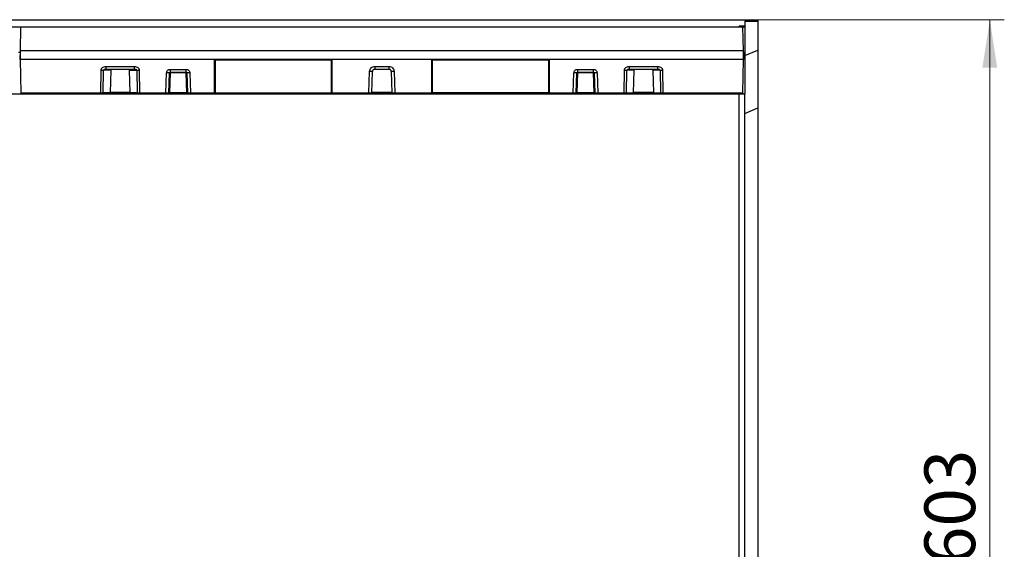
# Model space of a CAD drawing. Units: millimetres. Extents: x 0 to 420, y 0 to 297.
# Drawn here: x 146 to 214, y 129 to 166 of the extents above; entities that cross this region are included whole.
import ezdxf

# ---------------------------------------------------------------- set-up
doc = ezdxf.new("R2010")
doc.units = ezdxf.units.MM
doc.styles.add('SLDTEXTSTYLE1', font='TXT', dxfattribs={"width": 0.7})
doc.dimstyles.new('SLDDIMSTYLE0', dxfattribs={"dimtxt": 3.5, "dimasz": 3.302, "dimexe": 0, "dimexo": 0.0625, "dimgap": 0.875, "dimtad": 1, "dimlfac": 10, "dimrnd": 1e-09, "dimzin": 12, "dimdsep": 46, "dimtxsty": 'SLDTEXTSTYLE1', "dimsah": 1, "dimcen": 0.09, "dimadec": 0, "dimazin": 3, "dimtfac": 1, "dimtofl": 0, "dimtmove": 0, "dimatfit": 3, "dimfxl": 0, "dimfrac": 2, "dimtolj": 1, "dimtzin": 12, "dimarcsym": 0})

# ---------------------------------------------------------------- blocks, each defined once
blk = doc.blocks.new('_D_3')
at = {"color": 7, "linetype": 'Continuous', "lineweight": 0}
for p, q in [((196.654, 165.636), (213.654, 165.636)), ((212.654, 165.636), (212.654, 105.336)), ((196.654, 105.336), (213.654, 105.336))]:
    blk.add_line(p, q, dxfattribs=at)
at = {"color": 7, "linetype": 'Continuous', "lineweight": 18}
for points in [[(212.654, 165.636), (212.146, 162.334), (213.162, 162.334)], [(212.654, 105.336), (213.162, 108.638), (212.146, 108.638)]]:
    blk.add_solid(points, dxfattribs=at)
at = {"color": 7, "linetype": 'Continuous', "lineweight": 18, "insert": (208.142, 128.001), "char_height": 3.5, "attachment_point": 1, "rotation": 90, "style": 'SLDTEXTSTYLE1'}
blk.add_mtext('603', dxfattribs=at)

msp = doc.modelspace()

# ---------------------------------------------------------------- linework, layer by layer
at = {"color": 7, "linetype": 'Continuous', "lineweight": 25}
for p, q in [((95.7537, 165.1359), (195.7537, 165.1359)), ((96.7537, 165.6359), (196.6537, 165.6359)), ((145.7735, 163.4813), (145.8023, 165.1319)), ((145.8023, 165.1319), (145.8023, 165.1359)), ((145.8023, 165.1359), (195.6237, 165.1359)), ((145.8023, 165.1319), (195.6237, 165.1319)), ((195.7537, 165.1859), (195.3537, 165.1831)), ((195.3537, 165.1766), (195.3537, 165.1831)), ((195.3537, 165.1766), (195.7537, 165.1738)), ((195.6237, 165.1319), (195.6237, 165.1359)), ((195.6525, 163.4813), (195.6237, 165.1319)), ((195.7537, 165.5317), (196.6537, 165.5412)), ((195.7537, 165.5317), (195.7537, 165.1859)), ((195.7537, 165.1738), (195.7537, 165.1859)), ((195.7537, 165.1738), (195.7537, 165.1359)), ((195.7537, 165.1359), (195.7537, 163.3859)), ((196.6537, 165.6359), (196.6537, 165.5412)), ((196.6537, 165.5412), (196.6537, 163.5412)), ((145.6543, 163.3859), (145.7717, 163.3859)), ((145.763, 162.8814), (145.7735, 163.4813)), ((145.7713, 163.3859), (145.763, 162.9077)), ((195.6525, 163.4813), (145.7735, 163.4813)), ((195.663, 162.8814), (195.6525, 163.4813)), ((195.6543, 163.3859), (195.7537, 163.3859)), ((195.6546, 163.3859), (195.663, 162.9077)), ((195.7537, 163.1684), (196.6537, 163.5412)), ((195.7537, 163.3859), (195.7537, 160.4859)), ((196.6537, 163.5412), (196.6537, 159.5412)), ((145.763, 162.8814), (145.763, 162.9077)), ((195.663, 162.8814), (145.763, 162.8814)), ((145.763, 162.8814), (145.763, 162.4845)), ((145.7634, 162.8814), (145.8029, 160.582)), ((151.6764, 162.4037), (153.6496, 162.4037)), ((159.163, 160.5822), (159.163, 162.8814)), ((159.213, 162.8593), (159.1902, 162.8814)), ((159.213, 162.8593), (167.213, 162.8593)), ((159.213, 162.8593), (159.213, 160.5827)), ((167.213, 162.8593), (167.2358, 162.8814)), ((167.213, 162.8593), (167.213, 160.5827)), ((167.263, 162.8814), (167.263, 160.5822)), ((170.2172, 162.4037), (171.2088, 162.4037)), ((174.163, 160.5822), (174.163, 162.8814)), ((174.213, 162.8593), (174.1902, 162.8814)), ((174.213, 162.8593), (182.213, 162.8593)), ((174.213, 160.5827), (174.213, 162.8593)), ((182.2358, 162.8814), (182.213, 162.8593)), ((182.213, 162.8593), (182.213, 160.5827)), ((182.263, 162.8814), (182.263, 160.5822)), ((187.7764, 162.4037), (189.7496, 162.4037)), ((195.6231, 160.582), (195.6625, 162.8814)), ((195.663, 162.9077), (195.663, 162.8814)), ((195.663, 162.4845), (195.663, 162.8814)), ((151.3342, 160.5818), (151.3447, 162.1335)), ((151.498, 160.5829), (151.5085, 162.1351)), ((152.0175, 162.1428), (151.5085, 162.1351)), ((151.6421, 162.2081), (151.6764, 162.2136)), ((151.6764, 162.2099), (151.647, 162.2044)), ((151.6764, 162.2163), (151.6764, 162.2099)), ((151.6764, 162.2099), (153.6496, 162.2099)), ((152.0175, 162.1428), (151.9655, 160.5899)), ((153.3085, 162.1428), (153.8175, 162.1351)), ((153.3605, 160.5899), (153.3085, 162.1428)), ((153.6496, 162.2099), (153.6496, 162.2163)), ((153.6496, 162.2136), (153.6839, 162.2081)), ((153.679, 162.2044), (153.6496, 162.2099)), ((153.8175, 162.1351), (153.8279, 160.5829)), ((153.9813, 162.1335), (153.9917, 160.5818)), ((155.8156, 160.5818), (155.8638, 161.9625)), ((156.0155, 160.5828), (156.0637, 161.9618)), ((156.1137, 161.9721), (156.0655, 160.5933)), ((156.1137, 162.2037), (157.2123, 162.2037)), ((156.1137, 162.01), (157.2123, 162.01)), ((156.1137, 161.9721), (156.1137, 162.01)), ((157.2123, 161.9721), (156.1137, 161.9721)), ((157.2123, 162.01), (157.2123, 161.9721)), ((157.2605, 160.5933), (157.2123, 161.9721)), ((157.2623, 161.9618), (157.3105, 160.5828)), ((157.4622, 161.9625), (157.5104, 160.5818)), ((169.8156, 160.5818), (169.8674, 162.066)), ((170.0155, 160.5828), (170.0673, 162.0653)), ((170.2172, 162.2099), (171.2088, 162.2099)), ((171.3587, 162.0653), (171.4105, 160.5828)), ((171.5586, 162.066), (171.6104, 160.5818)), ((183.9156, 160.5818), (183.9638, 161.9625)), ((184.1155, 160.5828), (184.1637, 161.9618)), ((184.2137, 161.9721), (184.1655, 160.5933)), ((184.2137, 162.2037), (185.3123, 162.2037)), ((184.2137, 162.01), (185.3123, 162.01)), ((184.2137, 161.9721), (184.2137, 162.01)), ((185.3123, 161.9721), (184.2137, 161.9721)), ((185.3123, 162.01), (185.3123, 161.9721)), ((185.3605, 160.5933), (185.3123, 161.9721)), ((185.3623, 161.9618), (185.4105, 160.5828)), ((185.5622, 161.9625), (185.6104, 160.5818)), ((187.4342, 160.5818), (187.4447, 162.1335)), ((187.598, 160.5829), (187.6085, 162.1351)), ((188.1175, 162.1428), (187.6085, 162.1351)), ((187.7421, 162.2081), (187.7764, 162.2136)), ((187.7764, 162.2099), (187.747, 162.2044)), ((187.7764, 162.2163), (187.7764, 162.2099)), ((187.7764, 162.2099), (189.7496, 162.2099)), ((188.0655, 160.5899), (188.1175, 162.1428)), ((189.9175, 162.1351), (189.4085, 162.1428)), ((189.4085, 162.1428), (189.4605, 160.5899)), ((189.7496, 162.2099), (189.7496, 162.2163)), ((189.7496, 162.2136), (189.7839, 162.2081)), ((189.779, 162.2044), (189.7496, 162.2099)), ((189.9175, 162.1351), (189.9279, 160.5829)), ((190.0813, 162.1335), (190.0917, 160.5818)), ((150.6537, 160.4859), (140.8537, 160.4859)), ((145.7964, 160.5867), (145.8029, 160.582)), ((145.8029, 160.5818), (145.8029, 160.582)), ((145.8029, 160.5818), (151.3342, 160.5818)), ((145.8275, 160.5272), (145.8335, 160.5229)), ((145.8768, 160.5091), (151.3342, 160.5091)), ((150.6537, 160.5091), (150.6537, 160.4859)), ((150.8537, 160.4859), (150.6537, 160.4859)), ((150.8537, 160.5091), (150.8537, 160.4859)), ((151.3537, 160.4859), (150.8537, 160.4859)), ((151.3537, 160.5091), (151.3537, 160.4859)), ((154.1537, 160.4859), (151.3537, 160.4859)), ((151.873, 160.5162), (151.4366, 160.5097)), ((151.9655, 160.5899), (151.498, 160.5829)), ((153.3962, 160.5323), (151.9298, 160.5323)), ((153.36, 160.6052), (151.966, 160.6052)), ((153.8279, 160.5829), (153.3605, 160.5899)), ((153.8894, 160.5097), (153.453, 160.5162)), ((153.9917, 160.5818), (155.8156, 160.5818)), ((153.9917, 160.5091), (155.8156, 160.5091)), ((154.1537, 160.5091), (154.1537, 160.4859)), ((154.6537, 160.4859), (154.1537, 160.4859)), ((154.6537, 160.5091), (154.6537, 160.4859)), ((154.8537, 160.4859), (154.6537, 160.4859)), ((154.8537, 160.5091), (154.8537, 160.4859)), ((157.3537, 160.4859), (154.8537, 160.4859)), ((157.3854, 160.5217), (155.9406, 160.5217)), ((156.007, 160.5821), (156.0155, 160.5828)), ((157.2605, 160.5933), (156.0655, 160.5933)), ((157.3105, 160.5828), (157.3189, 160.5821)), ((157.3537, 160.5553), (157.3537, 160.5292)), ((157.3537, 160.5217), (157.3537, 160.4859)), ((157.8537, 160.4859), (157.3537, 160.4859)), ((157.5104, 160.5818), (159.163, 160.5818)), ((157.5104, 160.5144), (157.5104, 160.5091)), ((157.5104, 160.5091), (159.1319, 160.5091)), ((157.8537, 160.5091), (157.8537, 160.4859)), ((158.0537, 160.4859), (157.8537, 160.4859)), ((158.0537, 160.5091), (158.0537, 160.4859)), ((168.6537, 160.4859), (158.0537, 160.4859)), ((159.1319, 160.5091), (159.1819, 160.5096)), ((159.163, 160.5822), (159.213, 160.5827)), ((159.163, 160.5818), (159.163, 160.5822)), ((167.2441, 160.5096), (159.1819, 160.5096)), ((159.213, 160.5827), (159.213, 160.5823)), ((159.213, 160.5823), (167.213, 160.5823)), ((167.263, 160.5822), (167.213, 160.5827)), ((167.213, 160.5827), (167.213, 160.5823)), ((167.2441, 160.5096), (167.2941, 160.5091)), ((167.263, 160.5822), (167.263, 160.5818)), ((167.263, 160.5818), (169.8156, 160.5818)), ((167.2941, 160.5091), (169.8156, 160.5091)), ((168.6537, 160.5091), (168.6537, 160.4859)), ((168.8537, 160.4859), (168.6537, 160.4859)), ((168.8537, 160.5091), (168.8537, 160.4859)), ((169.3537, 160.4859), (168.8537, 160.4859)), ((169.3537, 160.5091), (169.3537, 160.4859)), ((172.1537, 160.4859), (169.3537, 160.4859)), ((169.8156, 160.5091), (169.8156, 160.5144)), ((171.523, 160.5323), (169.903, 160.5323)), ((170.007, 160.5821), (170.0155, 160.5828)), ((171.4097, 160.6039), (170.0162, 160.6039)), ((171.4105, 160.5828), (171.4189, 160.5821)), ((171.6104, 160.5818), (174.163, 160.5818)), ((171.6104, 160.5091), (174.1319, 160.5091)), ((172.1537, 160.5091), (172.1537, 160.4859)), ((172.6537, 160.4859), (172.1537, 160.4859)), ((172.6537, 160.5091), (172.6537, 160.4859)), ((172.8537, 160.4859), (172.6537, 160.4859)), ((172.8537, 160.5091), (172.8537, 160.4859)), ((183.4537, 160.4859), (172.8537, 160.4859)), ((174.1319, 160.5091), (174.1819, 160.5096)), ((174.163, 160.5822), (174.213, 160.5827)), ((174.163, 160.5818), (174.163, 160.5822)), ((174.1819, 160.5096), (182.2441, 160.5096)), ((174.213, 160.5823), (174.213, 160.5827)), ((182.213, 160.5823), (174.213, 160.5823)), ((182.263, 160.5822), (182.213, 160.5827)), ((182.213, 160.5827), (182.213, 160.5823)), ((182.2441, 160.5096), (182.2941, 160.5091)), ((182.263, 160.5822), (182.263, 160.5818)), ((182.263, 160.5818), (183.9156, 160.5818)), ((182.2941, 160.5091), (183.9156, 160.5091)), ((183.4537, 160.5091), (183.4537, 160.4859)), ((183.6537, 160.4859), (183.4537, 160.4859)), ((183.6537, 160.5091), (183.6537, 160.4859)), ((184.1537, 160.4859), (183.6537, 160.4859)), ((185.4854, 160.5217), (184.0406, 160.5217)), ((184.107, 160.5821), (184.1155, 160.5828)), ((184.1537, 160.5217), (184.1537, 160.4859)), ((186.6537, 160.4859), (184.1537, 160.4859)), ((185.3605, 160.5933), (184.1655, 160.5933)), ((185.4105, 160.5828), (185.4189, 160.5821)), ((185.6104, 160.5818), (187.4342, 160.5818)), ((185.6104, 160.5144), (185.6104, 160.5091)), ((185.6104, 160.5091), (187.4342, 160.5091)), ((186.6537, 160.5091), (186.6537, 160.4859)), ((186.8537, 160.4859), (186.6537, 160.4859)), ((186.8537, 160.5091), (186.8537, 160.4859)), ((187.3537, 160.4859), (186.8537, 160.4859)), ((187.3537, 160.5091), (187.3537, 160.4859)), ((190.1537, 160.4859), (187.3537, 160.4859)), ((187.973, 160.5162), (187.5366, 160.5097)), ((187.598, 160.5829), (188.0655, 160.5899)), ((189.4962, 160.5323), (188.0298, 160.5323)), ((189.46, 160.6052), (188.066, 160.6052)), ((189.4605, 160.5899), (189.9279, 160.5829)), ((189.9894, 160.5097), (189.553, 160.5162)), ((190.0917, 160.5818), (195.6231, 160.5818)), ((190.0917, 160.5091), (195.5492, 160.5091)), ((190.1537, 160.5091), (190.1537, 160.4859)), ((190.6537, 160.4859), (190.1537, 160.4859)), ((190.6537, 160.5091), (190.6537, 160.4859)), ((190.8537, 160.4859), (190.6537, 160.4859)), ((190.8537, 160.5091), (190.8537, 160.4859)), ((195.7537, 160.4859), (190.8537, 160.4859)), ((195.3537, 110.4859), (195.3537, 160.4859)), ((195.5925, 160.5229), (195.5985, 160.5272)), ((195.6296, 160.5867), (195.6231, 160.582)), ((195.6231, 160.582), (195.6231, 160.5818)), ((195.7537, 110.4859), (195.7537, 160.4859)), ((195.7537, 159.1684), (196.6537, 159.5412)), ((196.6537, 159.5412), (196.6537, 111.4306))]:
    msp.add_line(p, q, dxfattribs=at)
for centre, radius, start, end in [((156.0916, 161.6964), 0.2766, 85.419466, 95.78665), ((157.2344, 161.6964), 0.2766, 84.21335, 94.580534), ((184.1916, 161.6964), 0.2766, 85.419466, 95.78665), ((185.3344, 161.6964), 0.2766, 84.21335, 94.580534), ((169.9406, 160.5878), 0.075, 269.998533, 355.580238), ((171.4854, 160.5878), 0.075, 184.538582, 270.001465)]:
    msp.add_arc(centre, radius, start, end, dxfattribs=at)
for centre, major_axis, ratio, start_param, end_param in [((152.109, 162.1414), (0.0915, 0.0023), 0.8190077, 1.960328, 3.0937197), ((153.2169, 162.1414), (0.0915, -0.0023), 0.8190077, 0.0478729, 1.1812647), ((188.209, 162.1414), (0.0915, 0.0023), 0.8190077, 1.960328, 3.0937197), ((189.3169, 162.1414), (0.0915, -0.0023), 0.8190077, 0.0478729, 1.1812647), ((145.8721, 160.5875), (0.0725, -0.0235), 0.9822054, 3.4933333, 4.3938854), ((145.8768, 160.5841), (0.0231, 0.0715), 0.9822054, 1.9101303, 3.4600963), ((151.8739, 160.5912), (0.0915, 0.0023), 0.8190077, 4.6819694, 6.2353124), ((153.452, 160.5912), (0.0915, -0.0023), 0.8190077, 3.1894656, 4.7428086), ((159.1319, 160.5841), (-0.0004, 0.075), 0.4142447, 3.1288862, 4.6788522), ((159.1819, 160.5846), (-0.0004, 0.075), 0.4142447, 3.1288862, 4.6788522), ((167.2441, 160.5846), (0.0004, 0.075), 0.4142447, 1.6043331, 3.1542991), ((167.2941, 160.5841), (0.0004, 0.075), 0.4142447, 1.6043331, 3.1542991), ((174.1319, 160.5841), (-0.0004, 0.075), 0.4142447, 3.1288862, 4.6788522), ((174.1819, 160.5846), (-0.0004, 0.075), 0.4142447, 3.1288862, 4.6788522), ((182.2441, 160.5846), (0.0004, 0.075), 0.4142447, 1.6043331, 3.1542991), ((182.2941, 160.5841), (0.0004, 0.075), 0.4142447, 1.6043331, 3.1542991), ((187.9739, 160.5912), (0.0915, 0.0023), 0.8190077, 4.6819694, 6.2353124), ((189.552, 160.5912), (0.0915, -0.0023), 0.8190077, 3.1894656, 4.7428086), ((195.5492, 160.5841), (-0.0231, 0.0715), 0.9822054, 2.823089, 4.3730551), ((195.5539, 160.5875), (0.0725, 0.0235), 0.9822054, 5.0308926, 5.9314446)]:
    msp.add_ellipse(centre, major_axis=major_axis, ratio=ratio, start_param=start_param, end_param=end_param, dxfattribs=at)
for points, knots in [([(151.3447, 162.1335), (151.3459, 162.1507), (151.3484, 162.1852), (151.3676, 162.236), (151.3983, 162.2843), (151.4569, 162.3419), (151.5512, 162.3929), (151.635, 162.4001), (151.6764, 162.4037)], [0, 0, 0, 0, 0.1086101, 0.2188982, 0.3415706, 0.4692523, 0.738354, 1, 1, 1, 1]), ([(151.6764, 162.4037), (151.6764, 162.3779), (151.6764, 162.3263), (151.6764, 162.2628), (151.6764, 162.223), (151.6764, 162.2181), (151.6764, 162.2163)], [0, 0, 0, 0, 0.2820584, 0.5641169, 0.8461753, 1, 1, 1, 1]), ([(153.6496, 162.4037), (153.6909, 162.4001), (153.7748, 162.3929), (153.869, 162.3419), (153.9276, 162.2843), (153.9583, 162.2361), (153.9776, 162.1852), (153.9801, 162.1507), (153.9813, 162.1335)], [0, 0, 0, 0, 0.2616453, 0.5307463, 0.6583167, 0.7810996, 0.8913366, 1, 1, 1, 1]), ([(153.6496, 162.2163), (153.6496, 162.2181), (153.6496, 162.2231), (153.6496, 162.2628), (153.6496, 162.3263), (153.6496, 162.3779), (153.6496, 162.4037)], [0, 0, 0, 0, 0.1536958, 0.4357972, 0.7178986, 1, 1, 1, 1]), ([(169.8674, 162.066), (169.8736, 162.1089), (169.8864, 162.1981), (169.9682, 162.3115), (170.0845, 162.3893), (170.1741, 162.399), (170.2172, 162.4037)], [0, 0, 0, 0, 0.2405783, 0.5000349, 0.7594697, 1, 1, 1, 1]), ([(171.2088, 162.4037), (171.2519, 162.399), (171.3415, 162.3893), (171.4578, 162.3115), (171.5396, 162.1981), (171.5524, 162.1089), (171.5586, 162.066)], [0, 0, 0, 0, 0.2405303, 0.4999651, 0.7594217, 1, 1, 1, 1]), ([(187.4447, 162.1335), (187.4459, 162.1507), (187.4484, 162.1852), (187.4676, 162.236), (187.4983, 162.2843), (187.5569, 162.3419), (187.6512, 162.3929), (187.735, 162.4001), (187.7764, 162.4037)], [0, 0, 0, 0, 0.1086101, 0.2188982, 0.3415706, 0.4692523, 0.738354, 1, 1, 1, 1]), ([(187.7764, 162.4037), (187.7764, 162.3779), (187.7764, 162.3263), (187.7764, 162.2628), (187.7764, 162.2231), (187.7764, 162.2181), (187.7764, 162.2163)], [0, 0, 0, 0, 0.2821014, 0.5642028, 0.8463042, 1, 1, 1, 1]), ([(189.7496, 162.4037), (189.7909, 162.4001), (189.8748, 162.3929), (189.969, 162.3419), (190.0276, 162.2843), (190.0583, 162.2361), (190.0776, 162.1852), (190.0801, 162.1507), (190.0813, 162.1335)], [0, 0, 0, 0, 0.2616453, 0.5307463, 0.6583167, 0.7810996, 0.8913366, 1, 1, 1, 1]), ([(189.7496, 162.2163), (189.7496, 162.2181), (189.7496, 162.2231), (189.7496, 162.2628), (189.7496, 162.3263), (189.7496, 162.3779), (189.7496, 162.4037)], [0, 0, 0, 0, 0.1536958, 0.4357972, 0.7178986, 1, 1, 1, 1]), ([(151.647, 162.2044), (151.6163, 162.2022), (151.5776, 162.1995), (151.5364, 162.1773), (151.5205, 162.1644), (151.5121, 162.1521), (151.5088, 162.1422), (151.5086, 162.1374), (151.5085, 162.1351)], [0, 0, 0, 0, 0.57061459, 0.7205232, 0.83716412, 0.92534148, 0.96357234, 1, 1, 1, 1]), ([(153.8175, 162.1351), (153.8174, 162.1374), (153.8171, 162.1422), (153.8139, 162.1521), (153.8054, 162.1644), (153.7895, 162.1773), (153.7484, 162.1995), (153.7097, 162.2022), (153.679, 162.2044)], [0, 0, 0, 0, 0.0364328, 0.074667, 0.1628473, 0.2795086, 0.4294143, 1, 1, 1, 1]), ([(155.8638, 161.9625), (155.8682, 161.9932), (155.8774, 162.0569), (155.9358, 162.1379), (156.0188, 162.1935), (156.0829, 162.2004), (156.1137, 162.2037)], [0, 0, 0, 0, 0.2405783, 0.5000349, 0.7594697, 1, 1, 1, 1]), ([(156.0637, 161.9618), (156.0641, 161.9657), (156.0648, 161.973), (156.0696, 161.9849), (156.0789, 161.9974), (156.0946, 162.0079), (156.1074, 162.0093), (156.1137, 162.01)], [0, 0, 0, 0, 0.1529538, 0.2876752, 0.5016309, 0.7574026, 1, 1, 1, 1]), ([(157.2123, 162.2037), (157.2431, 162.2004), (157.3071, 162.1935), (157.3902, 162.1379), (157.4486, 162.0569), (157.4578, 161.9932), (157.4622, 161.9625)], [0, 0, 0, 0, 0.2405303, 0.4999651, 0.7594217, 1, 1, 1, 1]), ([(157.2123, 162.01), (157.2185, 162.0093), (157.2313, 162.0079), (157.2471, 161.9974), (157.2563, 161.9849), (157.2611, 161.973), (157.2619, 161.9657), (157.2623, 161.9618)], [0, 0, 0, 0, 0.2425757, 0.4983689, 0.712291, 0.8470209, 1, 1, 1, 1]), ([(170.2172, 162.2099), (170.1985, 162.2079), (170.1601, 162.2037), (170.113, 162.1722), (170.0852, 162.1347), (170.0707, 162.0988), (170.0685, 162.0769), (170.0673, 162.0653)], [0, 0, 0, 0, 0.243052, 0.4990425, 0.7128285, 0.8473424, 1, 1, 1, 1]), ([(171.3587, 162.0653), (171.3575, 162.0769), (171.3552, 162.0988), (171.3408, 162.1347), (171.313, 162.1722), (171.2658, 162.2037), (171.2275, 162.2079), (171.2088, 162.2099)], [0, 0, 0, 0, 0.1526663, 0.2871832, 0.5009575, 0.7569555, 1, 1, 1, 1]), ([(183.9638, 161.9625), (183.9682, 161.9932), (183.9774, 162.0569), (184.0358, 162.1379), (184.1188, 162.1935), (184.1829, 162.2004), (184.2137, 162.2037)], [0, 0, 0, 0, 0.2405783, 0.5000349, 0.7594697, 1, 1, 1, 1]), ([(184.1637, 161.9618), (184.1641, 161.9657), (184.1648, 161.973), (184.1696, 161.9849), (184.1789, 161.9974), (184.1946, 162.0079), (184.2074, 162.0093), (184.2137, 162.01)], [0, 0, 0, 0, 0.1529538, 0.2876752, 0.5016309, 0.7574026, 1, 1, 1, 1]), ([(185.3123, 162.2037), (185.3431, 162.2004), (185.4071, 162.1935), (185.4902, 162.1379), (185.5486, 162.0569), (185.5578, 161.9932), (185.5622, 161.9625)], [0, 0, 0, 0, 0.2405303, 0.4999651, 0.7594217, 1, 1, 1, 1]), ([(185.3123, 162.01), (185.3185, 162.0093), (185.3313, 162.0079), (185.3471, 161.9974), (185.3563, 161.9849), (185.3611, 161.973), (185.3619, 161.9657), (185.3623, 161.9618)], [0, 0, 0, 0, 0.2425757, 0.4983689, 0.712291, 0.8470209, 1, 1, 1, 1]), ([(187.747, 162.2044), (187.7163, 162.2022), (187.6776, 162.1995), (187.6364, 162.1773), (187.6205, 162.1644), (187.6121, 162.1521), (187.6088, 162.1422), (187.6086, 162.1374), (187.6085, 162.1351)], [0, 0, 0, 0, 0.570586, 0.7205046, 0.8371533, 0.9253365, 0.9635699, 1, 1, 1, 1]), ([(189.9175, 162.1351), (189.9174, 162.1374), (189.9171, 162.1422), (189.9139, 162.1521), (189.9054, 162.1644), (189.8895, 162.1773), (189.8484, 162.1995), (189.8097, 162.2022), (189.779, 162.2044)], [0, 0, 0, 0, 0.0364328, 0.074667, 0.1628472, 0.2795085, 0.4294142, 1, 1, 1, 1]), ([(151.3342, 160.5818), (151.3499, 160.5817), (151.3815, 160.5817), (151.4263, 160.5819), (151.4672, 160.5823), (151.4877, 160.5827), (151.498, 160.5829)], [0, 0, 0, 0, 0.2448607, 0.4931464, 0.7448589, 1, 1, 1, 1]), ([(151.4366, 160.5097), (151.4303, 160.5096), (151.4177, 160.5094), (151.3924, 160.5093), (151.3643, 160.5091), (151.3442, 160.5091), (151.3342, 160.5091)], [0, 0, 0, 0, 0.2498959, 0.5000022, 0.7498898, 1, 1, 1, 1]), ([(153.8279, 160.5829), (153.8383, 160.5827), (153.8587, 160.5823), (153.8996, 160.5819), (153.9445, 160.5817), (153.9761, 160.5817), (153.9917, 160.5818)], [0, 0, 0, 0, 0.25514109, 0.50685364, 0.75513934, 1, 1, 1, 1]), ([(153.9917, 160.5091), (153.9817, 160.5091), (153.9617, 160.5091), (153.9336, 160.5093), (153.9082, 160.5094), (153.8957, 160.5096), (153.8894, 160.5097)], [0, 0, 0, 0, 0.2498829, 0.4999846, 0.7498768, 1, 1, 1, 1]), ([(155.8156, 160.5145), (155.8248, 160.516), (155.8437, 160.5191), (155.874, 160.5252), (155.9047, 160.5325), (155.9345, 160.5409), (155.9618, 160.5503), (155.9846, 160.5604), (156.0023, 160.571), (156.0085, 160.5784), (156.0116, 160.5821)], [0, 0, 0, 0, 0.10988497, 0.22518629, 0.34567888, 0.47062515, 0.59911733, 0.73054012, 0.8644834, 1, 1, 1, 1]), ([(155.8156, 160.5818), (155.8296, 160.5816), (155.8571, 160.5813), (155.9072, 160.5809), (155.9601, 160.5809), (155.9998, 160.5813), (156.0053, 160.5819), (156.007, 160.5821)], [0, 0, 0, 0, 0.1562179, 0.305293, 0.580806, 0.8676167, 1, 1, 1, 1]), ([(155.8156, 160.5146), (155.8156, 160.5191), (155.8156, 160.5282), (155.8156, 160.5529), (155.8156, 160.5722), (155.8156, 160.5818)], [0, 0, 0, 0, 0.3304565, 0.6652283, 1, 1, 1, 1]), ([(155.8156, 160.5091), (155.8156, 160.5092), (155.8156, 160.5092), (155.8156, 160.5145), (155.8156, 160.5146)], [0, 0, 0, 0, 0.9872741, 1, 1, 1, 1]), ([(156.0655, 160.5933), (156.0648, 160.5887), (156.0633, 160.5789), (156.0553, 160.5652), (156.0433, 160.5525), (156.0205, 160.5369), (155.9855, 160.5242), (155.9557, 160.5226), (155.9406, 160.5217)], [0, 0, 0, 0, 0.0802783, 0.1696765, 0.2766039, 0.4047573, 0.6976565, 1, 1, 1, 1]), ([(155.9406, 160.5217), (155.9496, 160.5226), (155.9674, 160.5242), (155.9887, 160.5361), (155.9993, 160.5493), (156.0025, 160.5534)], [0, 0, 0, 0, 0.4179595, 0.8228631, 1, 1, 1, 1]), ([(157.3854, 160.5217), (157.3703, 160.5226), (157.3405, 160.5242), (157.3055, 160.5369), (157.2827, 160.5525), (157.2706, 160.5652), (157.2627, 160.5789), (157.2612, 160.5887), (157.2605, 160.5933)], [0, 0, 0, 0, 0.3023434, 0.5952424, 0.7233796, 0.8303231, 0.9197161, 1, 1, 1, 1]), ([(157.3105, 160.5928), (157.3109, 160.5882), (157.3118, 160.5784), (157.3166, 160.5648), (157.3238, 160.5521), (157.3375, 160.5366), (157.3585, 160.524), (157.3763, 160.5225), (157.3854, 160.5217)], [0, 0, 0, 0, 0.08027831, 0.16967653, 0.27660389, 0.40475734, 0.69765652, 1, 1, 1, 1]), ([(157.3144, 160.5821), (157.3175, 160.5784), (157.3236, 160.571), (157.3413, 160.5603), (157.3641, 160.5502), (157.3914, 160.5408), (157.4213, 160.5325), (157.452, 160.5253), (157.4823, 160.5192), (157.5012, 160.5161), (157.5104, 160.5146)], [0, 0, 0, 0, 0.1354882, 0.2694563, 0.4009407, 0.5294869, 0.6544379, 0.774891, 0.8901461, 1, 1, 1, 1]), ([(157.3189, 160.5821), (157.3207, 160.5819), (157.3262, 160.5813), (157.3659, 160.5809), (157.4188, 160.5809), (157.4689, 160.5813), (157.4964, 160.5816), (157.5104, 160.5818)], [0, 0, 0, 0, 0.1324505, 0.419244, 0.6947248, 0.8437891, 1, 1, 1, 1]), ([(169.8156, 160.5146), (169.8248, 160.5161), (169.8437, 160.5192), (169.8741, 160.5253), (169.9049, 160.5325), (169.9347, 160.5408), (169.9617, 160.5502), (169.9843, 160.5603), (170.0021, 160.571), (170.0084, 160.5784), (170.0115, 160.5821)], [0, 0, 0, 0, 0.1100795, 0.2257272, 0.3463452, 0.4710767, 0.5993482, 0.7308532, 0.8647788, 1, 1, 1, 1]), ([(169.8156, 160.5818), (169.8296, 160.5816), (169.8571, 160.5813), (169.9072, 160.5809), (169.9601, 160.5809), (169.9998, 160.5813), (170.0053, 160.5819), (170.007, 160.5821)], [0, 0, 0, 0, 0.1561636, 0.3051868, 0.580604, 0.8673149, 1, 1, 1, 1]), ([(171.4145, 160.5821), (171.4176, 160.5784), (171.4239, 160.571), (171.4417, 160.5604), (171.4643, 160.5503), (171.4913, 160.5409), (171.5211, 160.5325), (171.5519, 160.5252), (171.5822, 160.5191), (171.6012, 160.516), (171.6104, 160.5145)], [0, 0, 0, 0, 0.1352433, 0.2691342, 0.4005735, 0.5287971, 0.6535328, 0.7741931, 0.8898878, 1, 1, 1, 1]), ([(171.4189, 160.5821), (171.4207, 160.5819), (171.4261, 160.5813), (171.4659, 160.5809), (171.5188, 160.5809), (171.5689, 160.5813), (171.5964, 160.5816), (171.6104, 160.5818)], [0, 0, 0, 0, 0.1326066, 0.4193485, 0.6947797, 0.8438172, 1, 1, 1, 1]), ([(171.6104, 160.5818), (171.6104, 160.5722), (171.6104, 160.5529), (171.6104, 160.5282), (171.6104, 160.5191), (171.6104, 160.5146)], [0, 0, 0, 0, 0.3347728, 0.6695455, 1, 1, 1, 1]), ([(171.6104, 160.5146), (171.6104, 160.5145), (171.6104, 160.5092), (171.6104, 160.5092), (171.6104, 160.5091)], [0, 0, 0, 0, 0.0127348, 1, 1, 1, 1]), ([(183.9156, 160.5145), (183.9248, 160.516), (183.9437, 160.5191), (183.9741, 160.5252), (184.0049, 160.5325), (184.0347, 160.5409), (184.0616, 160.5503), (184.0843, 160.5604), (184.1021, 160.571), (184.1083, 160.5784), (184.1115, 160.5821)], [0, 0, 0, 0, 0.1101102, 0.2257959, 0.3464528, 0.4711942, 0.5994261, 0.7308694, 0.8647595, 1, 1, 1, 1]), ([(183.9156, 160.5818), (183.9296, 160.5816), (183.9571, 160.5813), (184.0072, 160.5809), (184.0601, 160.5809), (184.0998, 160.5813), (184.1053, 160.5819), (184.107, 160.5821)], [0, 0, 0, 0, 0.1561749, 0.3052089, 0.580646, 0.8673777, 1, 1, 1, 1]), ([(183.9156, 160.5146), (183.9156, 160.5191), (183.9156, 160.5282), (183.9156, 160.5529), (183.9156, 160.5722), (183.9156, 160.5818)], [0, 0, 0, 0, 0.3304566, 0.6652283, 1, 1, 1, 1]), ([(183.9156, 160.5091), (183.9156, 160.5092), (183.9156, 160.5092), (183.9156, 160.5145), (183.9156, 160.5146)], [0, 0, 0, 0, 0.9872742, 1, 1, 1, 1]), ([(184.1655, 160.5933), (184.1648, 160.5887), (184.1633, 160.5789), (184.1553, 160.5652), (184.1433, 160.5525), (184.1205, 160.5369), (184.0855, 160.5242), (184.0557, 160.5226), (184.0406, 160.5217)], [0, 0, 0, 0, 0.0802783, 0.1696765, 0.2766039, 0.4047573, 0.6976565, 1, 1, 1, 1]), ([(184.0406, 160.5217), (184.0496, 160.5226), (184.0674, 160.5242), (184.0887, 160.5361), (184.0993, 160.5493), (184.1025, 160.5534)], [0, 0, 0, 0, 0.4179595, 0.8228631, 1, 1, 1, 1]), ([(185.4854, 160.5217), (185.4703, 160.5226), (185.4405, 160.5242), (185.4055, 160.5369), (185.3827, 160.5525), (185.3706, 160.5652), (185.3627, 160.5789), (185.3612, 160.5887), (185.3605, 160.5933)], [0, 0, 0, 0, 0.3023434, 0.5952424, 0.7233796, 0.8303231, 0.9197161, 1, 1, 1, 1]), ([(185.4105, 160.5928), (185.4109, 160.5882), (185.4118, 160.5784), (185.4166, 160.5648), (185.4238, 160.5521), (185.4375, 160.5366), (185.4585, 160.524), (185.4763, 160.5225), (185.4854, 160.5217)], [0, 0, 0, 0, 0.0802783, 0.1696765, 0.2766039, 0.4047573, 0.6976565, 1, 1, 1, 1]), ([(185.4144, 160.5821), (185.4175, 160.5784), (185.4236, 160.571), (185.4413, 160.5603), (185.4641, 160.5502), (185.4914, 160.5408), (185.5213, 160.5325), (185.552, 160.5253), (185.5823, 160.5192), (185.6012, 160.5161), (185.6104, 160.5146)], [0, 0, 0, 0, 0.13548823, 0.2694566, 0.40094151, 0.52948792, 0.65443874, 0.77489135, 0.89014609, 1, 1, 1, 1]), ([(185.4189, 160.5821), (185.4207, 160.5819), (185.4262, 160.5813), (185.4659, 160.5809), (185.5188, 160.5809), (185.5689, 160.5813), (185.5964, 160.5816), (185.6104, 160.5818)], [0, 0, 0, 0, 0.1324507, 0.4192441, 0.6947249, 0.8437892, 1, 1, 1, 1]), ([(187.4342, 160.5818), (187.4499, 160.5817), (187.4815, 160.5817), (187.5263, 160.5819), (187.5672, 160.5823), (187.5877, 160.5827), (187.598, 160.5829)], [0, 0, 0, 0, 0.2448607, 0.4931464, 0.7448589, 1, 1, 1, 1]), ([(187.5366, 160.5097), (187.5303, 160.5096), (187.5177, 160.5094), (187.4924, 160.5093), (187.4643, 160.5091), (187.4442, 160.5091), (187.4342, 160.5091)], [0, 0, 0, 0, 0.2498959, 0.5000022, 0.7498898, 1, 1, 1, 1]), ([(189.9279, 160.5829), (189.9383, 160.5827), (189.9587, 160.5823), (189.9996, 160.5819), (190.0445, 160.5817), (190.0761, 160.5817), (190.0917, 160.5818)], [0, 0, 0, 0, 0.25514109, 0.50685364, 0.75513934, 1, 1, 1, 1]), ([(190.0917, 160.5091), (190.0817, 160.5091), (190.0617, 160.5091), (190.0336, 160.5093), (190.0082, 160.5094), (189.9957, 160.5096), (189.9894, 160.5097)], [0, 0, 0, 0, 0.2498829, 0.4999846, 0.7498768, 1, 1, 1, 1])]:
    msp.add_open_spline(points, degree=3, knots=knots, dxfattribs=at)
for points in [[(170.2172, 162.4037), (170.2172, 162.3779), (170.2172, 162.3264), (170.2172, 162.2623), (170.2172, 162.2179), (170.2172, 162.2126), (170.2172, 162.2099)], [(171.2088, 162.2099), (171.2088, 162.2126), (171.2088, 162.2179), (171.2088, 162.2623), (171.2088, 162.3264), (171.2088, 162.3779), (171.2088, 162.4037)], [(151.5085, 162.1351), (151.4984, 162.1348), (151.4782, 162.1341), (151.4378, 162.1336), (151.3927, 162.1333), (151.3607, 162.1335), (151.3447, 162.1335)], [(153.9813, 162.1335), (153.9653, 162.1335), (153.9333, 162.1333), (153.8882, 162.1336), (153.8478, 162.1341), (153.8276, 162.1348), (153.8175, 162.1351)], [(156.0637, 161.9618), (156.0607, 161.9611), (156.0546, 161.9596), (156.0084, 161.9592), (155.9423, 161.96), (155.89, 161.9617), (155.8638, 161.9625)], [(156.1137, 162.2037), (156.1137, 162.178), (156.1137, 162.1264), (156.1137, 162.0623), (156.1137, 162.018), (156.1137, 162.0126), (156.1137, 162.01)], [(157.2123, 162.01), (157.2123, 162.0126), (157.2123, 162.018), (157.2123, 162.0623), (157.2123, 162.1264), (157.2123, 162.178), (157.2123, 162.2037)], [(157.4622, 161.9625), (157.436, 161.9617), (157.3836, 161.96), (157.3176, 161.9592), (157.2714, 161.9596), (157.2653, 161.9611), (157.2623, 161.9618)], [(170.0673, 162.0653), (170.0643, 162.0645), (170.0582, 162.0631), (170.012, 162.0627), (169.946, 162.0635), (169.8936, 162.0651), (169.8674, 162.066)], [(171.5586, 162.066), (171.5324, 162.0651), (171.48, 162.0635), (171.414, 162.0627), (171.3677, 162.0631), (171.3617, 162.0645), (171.3587, 162.0653)], [(184.1637, 161.9618), (184.1607, 161.9611), (184.1546, 161.9596), (184.1084, 161.9592), (184.0423, 161.96), (183.99, 161.9617), (183.9638, 161.9625)], [(184.2137, 162.2037), (184.2137, 162.178), (184.2137, 162.1264), (184.2137, 162.0623), (184.2137, 162.018), (184.2137, 162.0126), (184.2137, 162.01)], [(185.3123, 162.01), (185.3123, 162.0126), (185.3123, 162.018), (185.3123, 162.0623), (185.3123, 162.1264), (185.3123, 162.178), (185.3123, 162.2037)], [(185.5622, 161.9625), (185.536, 161.9617), (185.4836, 161.96), (185.4176, 161.9592), (185.3714, 161.9596), (185.3653, 161.9611), (185.3623, 161.9618)], [(187.6085, 162.1351), (187.5984, 162.1348), (187.5782, 162.1341), (187.5378, 162.1336), (187.4927, 162.1333), (187.4607, 162.1335), (187.4447, 162.1335)], [(190.0813, 162.1335), (190.0653, 162.1335), (190.0333, 162.1333), (189.9882, 162.1336), (189.9478, 162.1341), (189.9276, 162.1348), (189.9175, 162.1351)], [(151.3342, 160.5091), (151.3342, 160.5101), (151.3342, 160.5121), (151.3342, 160.5287), (151.3342, 160.5528), (151.3342, 160.5721), (151.3342, 160.5818)], [(151.498, 160.5829), (151.497, 160.5732), (151.4949, 160.5538), (151.4807, 160.5296), (151.4605, 160.5128), (151.4446, 160.5107), (151.4366, 160.5097)], [(153.8894, 160.5097), (153.8814, 160.5107), (153.8655, 160.5128), (153.8453, 160.5296), (153.8311, 160.5538), (153.829, 160.5732), (153.8279, 160.5829)], [(153.9917, 160.5818), (153.9917, 160.5721), (153.9917, 160.5528), (153.9917, 160.5287), (153.9917, 160.5121), (153.9917, 160.5101), (153.9917, 160.5091)], [(156.0655, 160.5933), (156.0589, 160.5935), (156.0459, 160.5939), (156.0293, 160.594), (156.0178, 160.5936), (156.0163, 160.5931), (156.0155, 160.5928)], [(157.3105, 160.5928), (157.3097, 160.5931), (157.3082, 160.5936), (157.2966, 160.594), (157.2801, 160.5939), (157.267, 160.5935), (157.2605, 160.5933)], [(157.5104, 160.5818), (157.5104, 160.5722), (157.5104, 160.5529), (157.5104, 160.5281), (157.5104, 160.519), (157.5104, 160.5144)], [(169.8156, 160.5144), (169.8156, 160.519), (169.8156, 160.5281), (169.8156, 160.5529), (169.8156, 160.5722), (169.8156, 160.5818)], [(184.1655, 160.5933), (184.1589, 160.5935), (184.1459, 160.5939), (184.1293, 160.594), (184.1178, 160.5936), (184.1163, 160.5931), (184.1155, 160.5928)], [(185.4105, 160.5928), (185.4097, 160.5931), (185.4082, 160.5936), (185.3966, 160.594), (185.3801, 160.5939), (185.367, 160.5935), (185.3605, 160.5933)], [(185.6104, 160.5818), (185.6104, 160.5722), (185.6104, 160.5529), (185.6104, 160.5281), (185.6104, 160.519), (185.6104, 160.5144)], [(187.4342, 160.5091), (187.4342, 160.5101), (187.4342, 160.5121), (187.4342, 160.5287), (187.4342, 160.5528), (187.4342, 160.5721), (187.4342, 160.5818)], [(187.598, 160.5829), (187.597, 160.5732), (187.5949, 160.5538), (187.5807, 160.5296), (187.5605, 160.5128), (187.5446, 160.5107), (187.5366, 160.5097)], [(189.9894, 160.5097), (189.9814, 160.5107), (189.9655, 160.5128), (189.9453, 160.5296), (189.9311, 160.5538), (189.929, 160.5732), (189.9279, 160.5829)], [(190.0917, 160.5818), (190.0917, 160.5721), (190.0917, 160.5528), (190.0917, 160.5287), (190.0917, 160.5121), (190.0917, 160.5101), (190.0917, 160.5091)]]:
    msp.add_open_spline(points, degree=3, dxfattribs=at)

# ---------------------------------------------------------------- dimensions: what is measured, and where the dimension line sits
at = {"color": 7, "linetype": 'Continuous', "lineweight": 18}
dim = msp.add_linear_dim(base=(212.6537, 105.3359), p1=(196.6537, 165.6359), p2=(196.6537, 105.3359), angle=90, dimstyle='SLDDIMSTYLE0', dxfattribs=at)
dim.commit()
dim.dimension.update_dxf_attribs({"geometry": '_D_3', "text_midpoint": (212.6537, 131.8072), "dimtype": 160})

doc.saveas('drawing.dxf')
